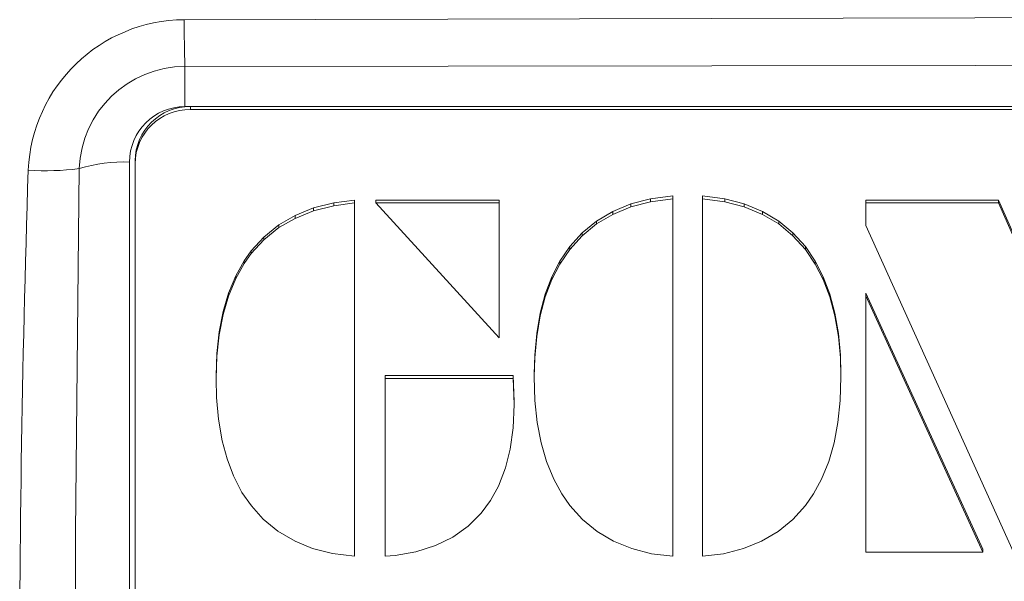
# Model space of a CAD drawing. Units: millimetres. Extents: x -38 to 1686, y -22 to 1078.
# Drawn here: x 1017 to 1035, y 789 to 799 of the extents above; entities that cross this region are included whole.
import ezdxf

# ---------------------------------------------------------------- set-up
doc = ezdxf.new("R2010")
doc.units = ezdxf.units.MM
doc.layers.add('MAIN', color=7, linetype='Continuous')

msp = doc.modelspace()

# ---------------------------------------------------------------- linework, layer by layer
at = {"layer": 'MAIN', "color": 7, "linetype": 'Continuous', "lineweight": 15}
for p, q in [((1019.76076, 798.2291), (1019.76076, 797.50575)), ((1076.76076, 797.50575), (1019.76076, 797.50575)), ((1019.86076, 797.50575), (1019.86076, 797.45377)), ((1075.66076, 797.50575), (1019.86076, 797.50575)), ((1075.66076, 797.45377), (1019.86076, 797.45377)), ((1018.76076, 796.50575), (1018.76076, 775.6339)), ((1018.86076, 796.5276), (1018.86076, 796.47562)), ((1018.86076, 796.47562), (1018.86076, 769.28312)), ((1022.8178, 795.82039), (1022.44516, 795.76893)), ((1022.8178, 795.76841), (1022.8178, 795.82039)), ((1025.42875, 795.81999), (1023.20105, 795.81999)), ((1023.20105, 795.76801), (1023.20105, 795.81999)), ((1025.42875, 795.76801), (1025.42875, 795.81999)), ((1028.15353, 795.84289), (1027.80288, 795.75108)), ((1028.55678, 795.89702), (1028.15353, 795.84289)), ((1028.55678, 795.84504), (1028.15353, 795.79091)), ((1028.15353, 795.79091), (1028.15353, 795.84289)), ((1028.55678, 795.84504), (1028.55678, 795.89702)), ((1028.55678, 789.39735), (1028.55678, 795.84504)), ((1029.49519, 795.84289), (1029.09193, 795.89702)), ((1029.09193, 795.84504), (1029.09193, 795.89702)), ((1029.09193, 795.84504), (1029.09193, 789.39735)), ((1029.49519, 795.79091), (1029.09193, 795.84504)), ((1029.84583, 795.75108), (1029.49519, 795.84289)), ((1029.49519, 795.79091), (1029.49519, 795.84289)), ((1034.43058, 795.82039), (1032.0375, 795.82039)), ((1032.0375, 795.76841), (1032.0375, 795.82039)), ((1036.98894, 790.00692), (1034.43058, 795.82039)), ((1034.43058, 795.76841), (1034.43058, 795.82039)), ((1022.08082, 795.67711), (1021.74575, 795.54159)), ((1022.08082, 795.62513), (1021.74575, 795.48961)), ((1022.44516, 795.76893), (1022.08082, 795.67711)), ((1022.44516, 795.71695), (1022.08082, 795.62513)), ((1022.08082, 795.62513), (1022.08082, 795.67711)), ((1022.44516, 795.71695), (1022.44516, 795.76893)), ((1022.8178, 795.76841), (1022.44516, 795.71695)), ((1022.8178, 789.39735), (1022.8178, 795.76841)), ((1025.42875, 795.76801), (1023.20105, 795.76801)), ((1023.20105, 795.76801), (1025.42875, 793.33307)), ((1025.42875, 793.33307), (1025.42875, 795.76801)), ((1027.80288, 795.75108), (1027.47562, 795.61396)), ((1027.80288, 795.6991), (1027.47562, 795.56199)), ((1028.15353, 795.79091), (1027.80288, 795.6991)), ((1027.80288, 795.6991), (1027.80288, 795.75108)), ((1029.84583, 795.6991), (1029.49519, 795.79091)), ((1030.17309, 795.61396), (1029.84583, 795.75108)), ((1029.84583, 795.6991), (1029.84583, 795.75108)), ((1030.17309, 795.56199), (1029.84583, 795.6991)), ((1034.43058, 795.76841), (1032.0375, 795.76841)), ((1032.0375, 795.76841), (1032.0375, 795.36417)), ((1036.98894, 789.95494), (1034.43058, 795.76841)), ((1021.74575, 795.54159), (1021.45399, 795.37464)), ((1021.74575, 795.48961), (1021.45399, 795.32266)), ((1021.74575, 795.48961), (1021.74575, 795.54159)), ((1027.17924, 795.44054), (1026.92528, 795.22889)), ((1027.47562, 795.61396), (1027.17924, 795.44054)), ((1027.47562, 795.56199), (1027.17924, 795.38856)), ((1027.17924, 795.38856), (1027.17924, 795.44054)), ((1027.47562, 795.56199), (1027.47562, 795.61396)), ((1030.46947, 795.44054), (1030.17309, 795.61396)), ((1030.17309, 795.56199), (1030.17309, 795.61396)), ((1030.46947, 795.38856), (1030.17309, 795.56199)), ((1030.72343, 795.22889), (1030.46947, 795.44054)), ((1030.46947, 795.38856), (1030.46947, 795.44054)), ((1021.45399, 795.37464), (1021.1831, 795.15388)), ((1021.45399, 795.32266), (1021.1831, 795.1019)), ((1021.45399, 795.32266), (1021.45399, 795.37464)), ((1027.17924, 795.38856), (1026.92528, 795.17691)), ((1030.72343, 795.17691), (1030.46947, 795.38856)), ((1032.0375, 795.36417), (1034.70034, 789.47396)), ((1021.1831, 795.15388), (1020.95538, 794.90763)), ((1021.1831, 795.1019), (1020.95538, 794.85565)), ((1021.1831, 795.1019), (1021.1831, 795.15388)), ((1026.92528, 795.22889), (1026.70067, 794.98029)), ((1026.92528, 795.17691), (1026.70067, 794.92831)), ((1026.92528, 795.17691), (1026.92528, 795.22889)), ((1030.94804, 794.98029), (1030.72343, 795.22889)), ((1030.72343, 795.17691), (1030.72343, 795.22889)), ((1030.94804, 794.92831), (1030.72343, 795.17691)), ((1020.95538, 794.90763), (1020.82871, 794.72538)), ((1020.95538, 794.85565), (1020.95538, 794.90763)), ((1026.70067, 794.98029), (1026.52117, 794.71812)), ((1026.70067, 794.92831), (1026.52117, 794.66614)), ((1026.70067, 794.92831), (1026.70067, 794.98029)), ((1031.12754, 794.71812), (1030.94804, 794.98029)), ((1030.94804, 794.92831), (1030.94804, 794.98029)), ((1031.12754, 794.66614), (1030.94804, 794.92831)), ((1020.95538, 794.85565), (1020.82871, 794.6734)), ((1020.82871, 794.72538), (1020.67615, 794.45583)), ((1020.82871, 794.6734), (1020.67615, 794.40385)), ((1020.82871, 794.6734), (1020.82871, 794.72538)), ((1026.52117, 794.71812), (1026.37906, 794.43701)), ((1026.52117, 794.66614), (1026.37906, 794.38503)), ((1026.52117, 794.66614), (1026.52117, 794.71812)), ((1031.26965, 794.43701), (1031.12754, 794.71812)), ((1031.12754, 794.66614), (1031.12754, 794.71812)), ((1031.26965, 794.38503), (1031.12754, 794.66614)), ((1020.67615, 794.45583), (1020.54806, 794.13863)), ((1020.67615, 794.40385), (1020.54806, 794.08665)), ((1020.67615, 794.40385), (1020.67615, 794.45583)), ((1026.37906, 794.43701), (1026.2589, 794.12435)), ((1026.37906, 794.38503), (1026.2589, 794.07237)), ((1026.37906, 794.38503), (1026.37906, 794.43701)), ((1031.38981, 794.12435), (1031.26965, 794.43701)), ((1031.26965, 794.38503), (1031.26965, 794.43701)), ((1031.38981, 794.07237), (1031.26965, 794.38503)), ((1020.54806, 794.13863), (1020.4512, 793.80781)), ((1020.54806, 794.08665), (1020.4512, 793.75583)), ((1020.54806, 794.08665), (1020.54806, 794.13863)), ((1026.2589, 794.12435), (1026.16805, 793.7831)), ((1026.2589, 794.07237), (1026.16805, 793.73112)), ((1026.2589, 794.07237), (1026.2589, 794.12435)), ((1031.48066, 793.7831), (1031.38981, 794.12435)), ((1031.38981, 794.07237), (1031.38981, 794.12435)), ((1031.48066, 793.73112), (1031.38981, 794.07237)), ((1034.14779, 789.52594), (1032.0375, 794.14355)), ((1032.0375, 794.09157), (1032.0375, 794.14355)), ((1034.14779, 789.47396), (1032.0375, 794.09157)), ((1032.0375, 794.09157), (1032.0375, 789.47396)), ((1020.4512, 793.80781), (1020.38004, 793.44191)), ((1020.4512, 793.75583), (1020.38004, 793.38993)), ((1020.4512, 793.75583), (1020.4512, 793.80781)), ((1026.16805, 793.7831), (1026.10432, 793.41321)), ((1026.16805, 793.73112), (1026.10432, 793.36123)), ((1026.16805, 793.73112), (1026.16805, 793.7831)), ((1031.5444, 793.41321), (1031.48066, 793.7831)), ((1031.48066, 793.73112), (1031.48066, 793.7831)), ((1031.5444, 793.36123), (1031.48066, 793.73112)), ((1020.38004, 793.44191), (1020.33729, 793.05558)), ((1020.38004, 793.38993), (1020.33729, 793.0036)), ((1020.38004, 793.38993), (1020.38004, 793.44191)), ((1026.10432, 793.41321), (1026.06879, 793.02592)), ((1026.10432, 793.36123), (1026.06879, 792.97394)), ((1026.10432, 793.36123), (1026.10432, 793.41321)), ((1031.57992, 793.02592), (1031.5444, 793.41321)), ((1031.5444, 793.36123), (1031.5444, 793.41321)), ((1031.57992, 792.97394), (1031.5444, 793.36123)), ((1020.33729, 793.05558), (1020.32305, 792.64825)), ((1020.33729, 793.0036), (1020.32305, 792.59627)), ((1020.33729, 793.0036), (1020.33729, 793.05558)), ((1026.06879, 793.02592), (1026.05832, 792.68248)), ((1026.06879, 792.97394), (1026.05832, 792.6305)), ((1026.06879, 792.97394), (1026.06879, 793.02592)), ((1031.59039, 792.68248), (1031.57992, 793.02592)), ((1031.57992, 792.97394), (1031.57992, 793.02592)), ((1031.59039, 792.6305), (1031.57992, 792.97394)), ((1020.32305, 792.59627), (1020.32305, 792.64825)), ((1025.68071, 792.65402), (1023.37043, 792.65402)), ((1023.37043, 792.60204), (1023.37043, 792.65402)), ((1023.37043, 792.60204), (1023.37043, 789.39735)), ((1025.68071, 792.60204), (1023.37043, 792.60204)), ((1025.7, 792.18339), (1025.68071, 792.65402)), ((1025.68071, 792.60204), (1025.68071, 792.65402)), ((1025.7, 792.13141), (1025.68071, 792.60204)), ((1026.05832, 792.6305), (1026.05832, 792.68248)), ((1026.05832, 792.6305), (1026.07086, 792.20729)), ((1031.57785, 792.20729), (1031.59039, 792.6305)), ((1031.59039, 792.6305), (1031.59039, 792.68248)), ((1020.32305, 792.59627), (1020.33016, 792.25959)), ((1020.33016, 792.25959), (1020.3658, 791.87152)), ((1025.68032, 791.71476), (1025.7, 792.13141)), ((1025.7, 792.13141), (1025.7, 792.18339)), ((1026.07086, 792.20729), (1026.11268, 791.80985)), ((1031.53604, 791.80985), (1031.57785, 792.20729)), ((1020.3658, 791.87152), (1020.43127, 791.4778)), ((1025.62614, 791.32885), (1025.68032, 791.71476)), ((1026.11268, 791.80985), (1026.18371, 791.44106)), ((1031.465, 791.44106), (1031.53604, 791.80985)), ((1020.43127, 791.4778), (1020.51987, 791.15252)), ((1026.18371, 791.44106), (1026.2798, 791.10789)), ((1031.36892, 791.10789), (1031.465, 791.44106)), ((1025.54089, 790.98912), (1025.62614, 791.32885)), ((1020.51987, 791.15252), (1020.63658, 790.84505)), ((1026.2798, 791.10789), (1026.41242, 790.78697)), ((1031.23629, 790.78697), (1031.36892, 791.10789)), ((1020.63658, 790.84505), (1020.78762, 790.54935)), ((1025.41279, 790.66138), (1025.54089, 790.98912)), ((1025.27017, 790.40017), (1025.41279, 790.66138)), ((1026.41242, 790.78697), (1026.55476, 790.52143)), ((1031.09396, 790.52143), (1031.23629, 790.78697)), ((1020.78762, 790.54935), (1020.95841, 790.30589)), ((1026.55476, 790.52143), (1026.6989, 790.31353)), ((1030.94981, 790.31353), (1031.09396, 790.52143)), ((1020.95841, 790.30589), (1021.17376, 790.06426)), ((1025.10096, 790.17506), (1025.27017, 790.40017)), ((1026.6989, 790.31353), (1026.9264, 790.06156)), ((1030.72231, 790.06156), (1030.94981, 790.31353)), ((1024.86653, 789.94109), (1025.10096, 790.17506)), ((1021.17376, 790.06426), (1021.43279, 789.8514)), ((1024.58932, 789.74439), (1024.86653, 789.94109)), ((1026.9264, 790.06156), (1027.19294, 789.84387)), ((1030.45577, 789.84387), (1030.72231, 790.06156)), ((1021.43279, 789.8514), (1021.74805, 789.66734)), ((1027.19294, 789.84387), (1027.4909, 789.6679)), ((1030.15781, 789.6679), (1030.45577, 789.84387)), ((1021.74805, 789.66734), (1022.05973, 789.53935)), ((1023.92635, 789.47915), (1024.27829, 789.59113)), ((1024.27829, 789.59113), (1024.58932, 789.74439)), ((1027.4909, 789.6679), (1027.81859, 789.53733)), ((1029.83013, 789.53733), (1030.15781, 789.6679)), ((1022.05973, 789.53935), (1022.42191, 789.44736)), ((1022.42191, 789.44736), (1022.8178, 789.39735)), ((1023.37043, 789.39735), (1023.55088, 789.41287)), ((1023.55088, 789.41287), (1023.92635, 789.47915)), ((1027.81859, 789.53733), (1028.17595, 789.44334)), ((1028.17595, 789.44334), (1028.55678, 789.39735)), ((1029.09193, 789.39735), (1029.47276, 789.44334)), ((1029.47276, 789.44334), (1029.83013, 789.53733)), ((1032.0375, 789.47396), (1034.14779, 789.47396)), ((1034.14779, 789.47396), (1034.14779, 789.52594))]:
    msp.add_line(p, q, dxfattribs=at)
at = {"layer": 'MAIN', "color": 7, "linetype": 'Continuous', "lineweight": 15, "flags": 128}
for points in [[(1019.74657, 799.07218), (1048.26076, 799.14157), (1052.26275, 799.14046), (1068.27054, 799.11072), (1076.77495, 799.07218)], [(1076.76076, 798.2291), (1068.26058, 798.2482), (1052.26076, 798.26295), (1048.26076, 798.2635), (1019.76076, 798.2291)], [(1017.85552, 796.38618), (1017.78444, 789.83412), (1017.77963, 785.91626), (1017.86225, 776.82491), (1017.89961, 775.53168)]]:
    msp.add_lwpolyline(points, dxfattribs=at)
at = {"layer": 'MAIN', "color": 7, "linetype": 'Continuous', "lineweight": 15}
for centre, radius, start, end in [((1019.76661, 796.23773), 2.83452, 90.40514, 177.519091), ((1050.41289, 799.16672), 30.66647, 180.176648, 181.752086), ((1019.76409, 796.31936), 1.90974, 90.099893, 177.995093), ((1019.76076, 796.50575), 1, 90, 180), ((1019.84995, 796.51655), 0.98925, 89.374067, 179.360093), ((1019.84996, 796.46457), 0.98926, 89.37416, 179.360001), ((1018.65324, 793.83331), 2.6746, 87.695972, 107.352878), ((1298.40661, 787.03367), 281.62635, 178.1021615, 182.3832386), ((1017.26372, 801.07163), 4.72268, 266.005672, 277.198709)]:
    msp.add_arc(centre, radius, start, end, dxfattribs=at)

doc.saveas('drawing.dxf')
